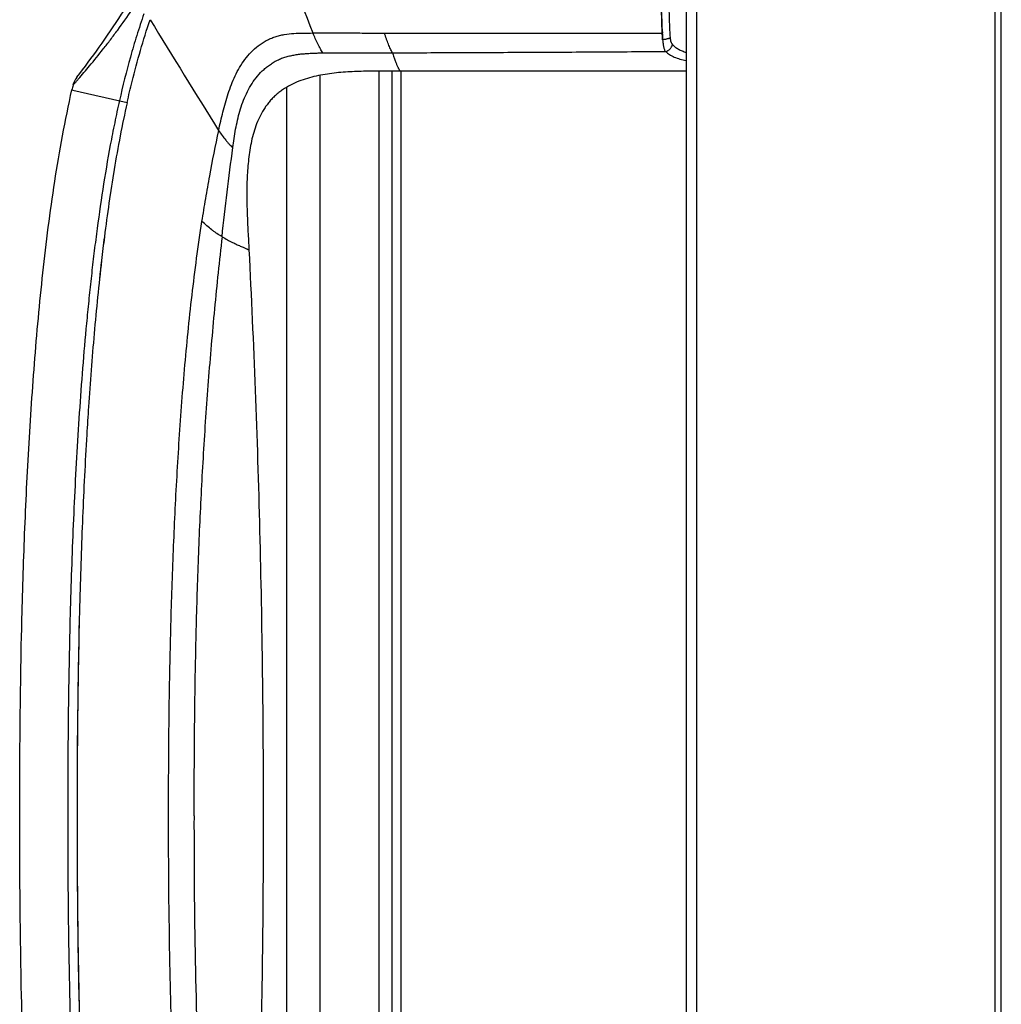
# Model space of a CAD drawing. Units: millimetres. Extents: x 0 to 7000, y 0 to 3600.
# Drawn here: x 1090 to 1164, y 2492 to 2566 of the extents above; entities that cross this region are included whole.
import ezdxf

# ---------------------------------------------------------------- set-up
doc = ezdxf.new("R2010")
doc.units = ezdxf.units.MM
doc.header["$LTSCALE"] = 385
doc.layers.add('DEF_DRAFT_ENTITY', color=7, linetype='CONTINUOUS')

msp = doc.modelspace()

# ---------------------------------------------------------------- linework, layer by layer
at = {"layer": 'DEF_DRAFT_ENTITY', "color": 7, "linetype": 'CONTINUOUS'}
for p, q in [((1140.26, 2629.67), (1140.26, 1651.39)), ((1141.06, 1651.09), (1141.06, 2629.67)), ((1163.66, 2629.614), (1163.66, 1669.806)), ((1164.16, 1669.672), (1164.16, 2629.827)), ((1138.44, 2565.449), (1138.321, 2569.434)), ((1112.46, 2562.23), (1112.46, 2470.437)), ((1116.96, 2473.035), (1116.96, 2562.566)), ((1117.96, 2466.106), (1117.96, 2562.569)), ((1140.26, 2562.571), (1118.533, 2562.571)), ((1118.63, 2466.106), (1118.63, 2562.571)), ((1094.014, 2562.091), (1094.034, 2562.118)), ((1093.652, 2561.143), (1093.734, 2561.124)), ((1093.715, 2561.128), (1097.842, 2560.197)), ((1109.96, 2450.699), (1109.96, 2561.354)), ((1097.842, 2560.197), (1097.836, 2560.172)), ((1097.842, 2560.197), (1097.838, 2560.172)), ((1097.843, 2560.197), (1097.838, 2560.172)), ((1094.042, 2506.027), (1094.044, 2505.928)), ((1094.043, 2506.098), (1094.043, 2506.028)), ((1094.043, 2506.098), (1094.042, 2506.027)), ((1094.043, 2506.098), (1094.043, 2505.928)), ((1094.042, 2506.098), (1094.042, 2505.928)), ((1094.043, 2506.03), (1094.044, 2505.928))]:
    msp.add_line(p, q, dxfattribs=at)
for centre, radius, start, end in [((2876.118, 3657.717), 2084.919, 211.560479, 211.832511), ((1200.637, 2568.915), 62.29, 183.19445, 183.64502), ((1166.359, 2544.854), 74.509, 167.08804, 167.37232), ((1095.195, 2561.168), 1.5, 141.98459, 167.06027), ((1259.24, 2529.429), 164.418, 172.8136, 173.44593), ((1266.05, 2528.601), 171.275, 172.82395, 173.43095), ((1397.124, 2517.1), 302.874, 176.21655, 176.61646), ((1405.529, 2516.401), 311.305, 176.19026, 176.57934), ((1569.452, 2509.433), 475.385, 178.43159, 178.60917), ((1570.281, 2509.407), 476.213, 178.43121, 178.60848), ((1701.62, 2506.829), 607.578, 178.666218, 180.068953), ((1568.923, 2502.618), 474.855, 181.31387, 181.67332)]:
    msp.add_arc(centre, radius, start, end, dxfattribs=at)
for points, knots in [([(1139.006, 2578.12), (1138.955, 2577.038), (1138.912, 2575.41), (1138.889, 2573.238), (1138.884, 2571.603), (1138.892, 2569.969), (1138.912, 2568.338), (1138.952, 2566.712), (1138.998, 2565.631), (1139.027, 2565.092)], [0, 0, 0, 0, 0.249386, 0.374703, 0.500181, 0.625633, 0.750883, 0.875733, 1, 1, 1, 1]), ([(1107.177, 2577.323), (1107.572, 2576.337), (1109.158, 2572.385), (1110.744, 2568.434), (1111.936, 2565.468)], [0, 0, 0, 0, 0.249325, 1, 1, 1, 1]), ([(1094.034, 2562.118), (1094.615, 2562.862), (1095.756, 2564.403), (1097.053, 2566.318), (1097.784, 2567.452), (1097.965, 2567.739)], [0, 0, 0, 0, 0.415349, 0.852936, 1, 1, 1, 1]), ([(1138.342, 2568.091), (1138.347, 2567.87), (1138.371, 2566.987), (1138.407, 2566.105), (1138.444, 2565.444)], [0, 0, 0, 0, 0.250632, 1, 1, 1, 1]), ([(1094.134, 2561.959), (1094.422, 2562.292), (1095.068, 2563.046), (1095.879, 2564.048), (1096.582, 2564.962), (1097.316, 2565.946), (1097.858, 2566.703), (1098.214, 2567.216)], [0, 0, 0, 0, 0.198713, 0.447087, 0.58078, 0.718191, 1, 1, 1, 1]), ([(1099.107, 2566.909), (1098.92, 2566.369), (1098.564, 2565.285), (1097.919, 2563.098), (1097.505, 2561.44), (1097.255, 2560.329)], [0, 0, 0, 0, 0.250453, 0.500589, 1, 1, 1, 1]), ([(1097.842, 2560.197), (1097.961, 2560.727), (1098.458, 2562.841), (1099.06, 2564.931), (1099.584, 2566.474)], [0, 0, 0, 0, 0.249915, 1, 1, 1, 1]), ([(1104.784, 2558.052), (1104.883, 2558.526), (1105.041, 2559.234), (1105.291, 2560.169), (1105.503, 2560.863), (1105.746, 2561.546), (1106.03, 2562.215), (1106.364, 2562.86), (1106.763, 2563.468), (1107.235, 2564.021), (1107.687, 2564.425), (1108.082, 2564.705), (1108.394, 2564.892), (1108.72, 2565.052), (1109.059, 2565.183), (1109.408, 2565.284), (1109.883, 2565.379), (1110.485, 2565.44), (1111.211, 2565.457), (1111.694, 2565.46), (1111.936, 2565.467)], [0, 0, 0, 0, 0.12499, 0.187489, 0.249992, 0.312493, 0.374994, 0.437496, 0.499992, 0.562479, 0.624959, 0.656219, 0.68748, 0.718739, 0.750002, 0.781258, 0.812519, 0.875008, 0.937505, 1, 1, 1, 1]), ([(1111.936, 2565.468), (1112.387, 2565.477), (1113.291, 2565.485), (1114.421, 2565.477), (1115.326, 2565.467), (1116.004, 2565.459), (1116.682, 2565.454), (1117.134, 2565.453), (1117.361, 2565.452)], [0, 0, 0, 0, 0.249736, 0.49987, 0.624917, 0.749932, 0.874955, 1, 1, 1, 1]), ([(1112.696, 2563.952), (1112.627, 2564.055), (1112.525, 2564.217), (1112.398, 2564.446), (1112.303, 2564.635), (1112.209, 2564.835), (1112.086, 2565.113), (1111.996, 2565.324), (1111.936, 2565.466)], [0, 0, 0, 0, 0.218832, 0.337703, 0.463233, 0.59379, 0.727546, 1, 1, 1, 1]), ([(1117.361, 2565.451), (1117.8, 2565.45), (1118.678, 2565.449), (1120.435, 2565.446), (1122.63, 2565.445), (1125.265, 2565.444), (1128.779, 2565.444), (1133.17, 2565.446), (1136.684, 2565.448), (1138.44, 2565.449)], [0, 0, 0, 0, 0.062505, 0.125006, 0.249996, 0.37499, 0.499997, 0.750006, 1, 1, 1, 1]), ([(1117.976, 2563.959), (1117.92, 2564.058), (1117.836, 2564.214), (1117.734, 2564.436), (1117.657, 2564.623), (1117.582, 2564.821), (1117.482, 2565.098), (1117.409, 2565.309), (1117.361, 2565.451)], [0, 0, 0, 0, 0.210747, 0.327961, 0.453652, 0.585705, 0.721771, 1, 1, 1, 1]), ([(1138.468, 2564.955), (1138.464, 2564.995), (1138.455, 2565.097), (1138.447, 2565.261), (1138.442, 2565.385), (1138.44, 2565.448)], [0, 0, 0, 0, 0.246212, 0.621517, 1, 1, 1, 1]), ([(1139.027, 2565.092), (1139.014, 2565.084), (1138.985, 2565.067), (1138.935, 2565.046), (1138.874, 2565.026), (1138.804, 2565.008), (1138.727, 2564.99), (1138.615, 2564.968), (1138.527, 2564.956), (1138.468, 2564.955)], [0, 0, 0, 0, 0.077474, 0.172482, 0.283546, 0.408805, 0.546092, 0.692947, 1, 1, 1, 1]), ([(1138.468, 2564.955), (1138.474, 2564.86), (1138.487, 2564.721), (1138.512, 2564.543), (1138.535, 2564.422), (1138.562, 2564.313), (1138.597, 2564.217), (1138.642, 2564.132), (1138.68, 2564.083), (1138.7, 2564.06)], [0, 0, 0, 0, 0.304023, 0.444962, 0.575777, 0.695373, 0.803335, 0.902643, 1, 1, 1, 1]), ([(1138.7, 2564.06), (1138.761, 2564.075), (1138.88, 2564.126), (1139.008, 2564.227), (1139.094, 2564.327), (1139.164, 2564.435), (1139.201, 2564.525), (1139.215, 2564.587)], [0, 0, 0, 0, 0.243743, 0.498157, 0.626617, 0.75406, 1, 1, 1, 1]), ([(1139.027, 2565.092), (1139.033, 2565.039), (1139.047, 2564.938), (1139.079, 2564.817), (1139.115, 2564.733), (1139.154, 2564.662), (1139.19, 2564.616), (1139.215, 2564.587)], [0, 0, 0, 0, 0.292069, 0.55871, 0.679382, 0.791278, 1, 1, 1, 1]), ([(1139.215, 2564.587), (1139.277, 2564.519), (1139.417, 2564.39), (1139.664, 2564.23), (1139.947, 2564.097), (1140.152, 2564.028), (1140.259, 2563.997)], [0, 0, 0, 0, 0.227041, 0.467433, 0.724466, 1, 1, 1, 1]), ([(1094.034, 2562.118), (1094.615, 2562.862), (1095.181, 2563.627), (1095.739, 2564.414), (1095.749, 2564.429)], [0, 0, 0, 0, 0.981267, 1, 1, 1, 1]), ([(1105.856, 2556.763), (1105.919, 2557.23), (1106.023, 2557.928), (1106.21, 2558.851), (1106.384, 2559.536), (1106.603, 2560.208), (1106.875, 2560.86), (1107.209, 2561.484), (1107.609, 2562.067), (1108.004, 2562.506), (1108.355, 2562.82), (1108.634, 2563.036), (1108.927, 2563.233), (1109.235, 2563.405), (1109.558, 2563.549), (1109.894, 2563.66), (1110.237, 2563.745), (1110.584, 2563.812), (1110.933, 2563.863), (1111.285, 2563.897), (1111.637, 2563.92), (1111.99, 2563.936), (1112.343, 2563.947), (1112.578, 2563.951), (1112.696, 2563.952)], [0, 0, 0, 0, 0.124982, 0.187489, 0.250005, 0.31252, 0.375037, 0.437546, 0.500034, 0.562494, 0.593734, 0.624967, 0.656188, 0.687429, 0.718675, 0.749924, 0.781209, 0.812472, 0.843718, 0.874967, 0.906232, 0.937495, 0.968749, 1, 1, 1, 1]), ([(1112.696, 2563.95), (1113.575, 2563.959), (1115.335, 2563.942), (1117.095, 2563.953), (1117.976, 2563.957)], [0, 0, 0, 0, 0.499547, 1, 1, 1, 1]), ([(1117.976, 2563.959), (1119.703, 2563.967), (1123.157, 2563.981), (1127.474, 2564), (1130.928, 2564.018), (1133.518, 2564.033), (1136.109, 2564.049), (1137.836, 2564.058), (1138.699, 2564.061)], [0, 0, 0, 0, 0.249999, 0.499999, 0.624999, 0.75, 0.875, 1, 1, 1, 1]), ([(1117.976, 2563.959), (1118.002, 2563.851), (1118.06, 2563.648), (1118.16, 2563.368), (1118.246, 2563.161), (1118.31, 2563.017), (1118.353, 2562.924), (1118.392, 2562.842), (1118.427, 2562.771), (1118.457, 2562.711), (1118.48, 2562.668), (1118.495, 2562.639), (1118.505, 2562.621), (1118.513, 2562.606), (1118.52, 2562.593), (1118.525, 2562.585), (1118.528, 2562.579), (1118.53, 2562.576), (1118.531, 2562.574), (1118.532, 2562.572), (1118.533, 2562.57), (1118.533, 2562.571)], [0, 0, 0, 0, 0.223104, 0.421933, 0.594448, 0.670016, 0.738088, 0.798557, 0.851322, 0.896278, 0.933317, 0.948832, 0.962325, 0.973782, 0.983188, 0.990528, 0.993419, 0.995787, 0.997631, 0.99895, 1, 1, 1, 1]), ([(1138.7, 2564.06), (1138.788, 2563.975), (1138.993, 2563.815), (1139.358, 2563.626), (1139.786, 2563.475), (1140.095, 2563.404), (1140.258, 2563.373)], [0, 0, 0, 0, 0.213385, 0.449376, 0.711514, 1, 1, 1, 1]), ([(1118.533, 2562.571), (1118.303, 2562.571), (1117.844, 2562.571), (1117.154, 2562.57), (1116.465, 2562.566), (1115.776, 2562.558), (1115.088, 2562.538), (1114.4, 2562.502), (1113.713, 2562.442), (1113.029, 2562.354), (1112.35, 2562.235), (1111.677, 2562.077), (1111.016, 2561.869), (1110.377, 2561.599), (1109.872, 2561.316), (1109.49, 2561.054), (1109.217, 2560.84), (1108.961, 2560.607), (1108.722, 2560.356), (1108.501, 2560.089), (1108.23, 2559.713), (1107.936, 2559.213), (1107.653, 2558.58), (1107.433, 2557.923), (1107.266, 2557.252), (1107.141, 2556.573), (1107.05, 2555.889), (1106.987, 2555.202), (1106.944, 2554.514), (1106.92, 2553.826), (1106.913, 2553.137), (1106.923, 2552.448), (1106.946, 2551.76), (1106.976, 2551.071), (1107.021, 2550.153), (1107.057, 2549.465), (1107.08, 2549.006)], [0, 0, 0, 0, 0.031203, 0.06241, 0.093613, 0.124802, 0.155977, 0.187146, 0.218327, 0.249525, 0.280763, 0.312036, 0.343307, 0.374655, 0.406096, 0.421807, 0.437493, 0.453161, 0.468826, 0.484509, 0.500217, 0.531664, 0.563035, 0.594319, 0.625601, 0.656851, 0.688065, 0.719272, 0.750468, 0.78165, 0.812828, 0.844005, 0.875191, 0.906389, 0.937595, 1, 1, 1, 1]), ([(1093.733, 2561.503), (1093.733, 2561.503), (1093.738, 2561.507), (1093.74, 2561.51), (1093.75, 2561.52), (1093.762, 2561.532), (1093.777, 2561.55), (1093.795, 2561.57), (1093.817, 2561.595), (1093.852, 2561.634), (1093.902, 2561.692), (1093.971, 2561.771), (1094.049, 2561.861), (1094.104, 2561.925), (1094.134, 2561.959)], [0, 0, 0, 0, 0.003027, 0.014862, 0.035428, 0.064556, 0.10207, 0.147792, 0.201536, 0.263047, 0.408209, 0.580962, 0.778986, 1, 1, 1, 1]), ([(1089.69, 2506.027), (1089.69, 2510.595), (1089.747, 2517.453), (1090.014, 2526.601), (1090.329, 2533.477), (1090.78, 2540.367), (1091.31, 2546.115), (1091.849, 2550.723), (1092.335, 2554.194), (1092.922, 2557.673), (1093.393, 2559.986), (1093.652, 2561.143)], [0, 0, 0, 0, 0.247597, 0.371683, 0.495995, 0.620623, 0.745851, 0.808811, 0.872088, 0.935776, 1, 1, 1, 1]), ([(1097.255, 2560.329), (1097.13, 2559.771), (1096.89, 2558.653), (1096.451, 2556.41), (1095.975, 2553.596), (1095.578, 2550.773), (1095.296, 2548.512), (1095.101, 2546.817), (1094.92, 2545.121), (1094.698, 2542.858), (1094.453, 2540.028), (1094.205, 2536.63), (1093.927, 2532.099), (1093.663, 2526.432), (1093.459, 2519.63), (1093.351, 2512.828), (1093.331, 2508.293), (1093.331, 2506.026)], [0, 0, 0, 0, 0.031468, 0.062906, 0.125704, 0.188413, 0.219731, 0.25102, 0.282292, 0.313556, 0.37606, 0.438534, 0.500978, 0.625798, 0.750573, 0.875309, 1, 1, 1, 1]), ([(1097.837, 2560.172), (1097.648, 2559.333), (1097.298, 2557.648), (1096.846, 2555.107), (1096.452, 2552.556), (1096.222, 2550.85), (1096.114, 2549.997)], [0, 0, 0, 0, 0.249974, 0.499999, 0.750016, 1, 1, 1, 1]), ([(1097.836, 2560.172), (1097.649, 2559.332), (1097.301, 2557.646), (1096.696, 2554.258), (1096.331, 2551.703), (1096.116, 2549.997)], [0, 0, 0, 0, 0.250186, 0.500214, 1, 1, 1, 1]), ([(1103.519, 2551.16), (1103.609, 2551.737), (1103.797, 2552.89), (1104.207, 2555.19), (1104.547, 2556.908), (1104.785, 2558.052)], [0, 0, 0, 0, 0.250003, 0.500018, 1, 1, 1, 1]), ([(1104.786, 2558.052), (1104.874, 2557.928), (1105.046, 2557.684), (1105.268, 2557.39), (1105.45, 2557.173), (1105.627, 2556.98), (1105.765, 2556.848), (1105.856, 2556.763)], [0, 0, 0, 0, 0.27165, 0.53368, 0.658277, 0.777205, 1, 1, 1, 1]), ([(1105.039, 2549.998), (1105.167, 2551.127), (1105.445, 2553.382), (1105.706, 2555.638), (1105.857, 2556.763)], [0, 0, 0, 0, 0.500332, 1, 1, 1, 1]), ([(1100.983, 2506.026), (1100.984, 2509.796), (1101.03, 2515.452), (1101.224, 2522.991), (1101.446, 2528.642), (1101.703, 2533.349), (1101.965, 2537.11), (1102.193, 2539.929), (1102.455, 2542.744), (1102.857, 2546.493), (1103.228, 2549.298), (1103.518, 2551.16)], [0, 0, 0, 0, 0.249999, 0.375002, 0.500003, 0.625002, 0.6875, 0.75, 0.812503, 0.875007, 1, 1, 1, 1]), ([(1105.039, 2549.998), (1104.909, 2550.075), (1104.714, 2550.194), (1104.46, 2550.37), (1104.204, 2550.564), (1103.889, 2550.829), (1103.643, 2551.05), (1103.519, 2551.161)], [0, 0, 0, 0, 0.235681, 0.357691, 0.482649, 0.739018, 1, 1, 1, 1]), ([(1105.039, 2549.998), (1104.834, 2548.175), (1104.454, 2544.524), (1104.058, 2539.953), (1103.789, 2536.292), (1103.554, 2532.629), (1103.319, 2528.046), (1103.118, 2522.543), (1102.985, 2517.038), (1102.914, 2511.533), (1102.907, 2507.862), (1102.913, 2506.026)], [0, 0, 0, 0, 0.124974, 0.24997, 0.312471, 0.374972, 0.499975, 0.624984, 0.749992, 0.874998, 1, 1, 1, 1]), ([(1105.039, 2549.998), (1105.172, 2549.918), (1105.436, 2549.769), (1105.823, 2549.571), (1106.127, 2549.426), (1106.349, 2549.324), (1106.495, 2549.258), (1106.626, 2549.199), (1106.741, 2549.149), (1106.84, 2549.106), (1106.913, 2549.075), (1106.962, 2549.054), (1106.993, 2549.042), (1107.019, 2549.031), (1107.04, 2549.022), (1107.057, 2549.015), (1107.068, 2549.011), (1107.075, 2549.008), (1107.077, 2549.007), (1107.081, 2549.005), (1107.08, 2549.006)], [0, 0, 0, 0, 0.205911, 0.399393, 0.573571, 0.651227, 0.721772, 0.784951, 0.840516, 0.888218, 0.927807, 0.94448, 0.959032, 0.971429, 0.981641, 0.989636, 0.995381, 0.997401, 0.998847, 1, 1, 1, 1]), ([(1107.08, 2549.006), (1107.261, 2545.457), (1107.577, 2538.341), (1107.916, 2527.629), (1108.118, 2516.852), (1108.163, 2509.641), (1108.163, 2506.027)], [0, 0, 0, 0, 0.247952, 0.49691, 0.747806, 1, 1, 1, 1]), ([(1095.899, 2548.195), (1095.686, 2546.348), (1095.314, 2542.648), (1095.032, 2538.94), (1094.909, 2537.086)], [0, 0, 0, 0, 0.500094, 1, 1, 1, 1]), ([(1095.897, 2548.195), (1095.791, 2547.272), (1095.593, 2545.423), (1095.333, 2542.647), (1095.106, 2539.867), (1094.974, 2538.013), (1094.912, 2537.085)], [0, 0, 0, 0, 0.250001, 0.5, 0.750001, 1, 1, 1, 1]), ([(1094.779, 2534.976), (1094.654, 2532.889), (1094.445, 2528.713), (1094.302, 2524.534), (1094.245, 2522.445)], [0, 0, 0, 0, 0.499999, 1, 1, 1, 1]), ([(1094.777, 2534.976), (1094.716, 2533.932), (1094.602, 2531.845), (1094.41, 2527.668), (1094.303, 2524.534), (1094.246, 2522.444)], [0, 0, 0, 0, 0.250037, 0.500044, 1, 1, 1, 1]), ([(1094.208, 2520.972), (1094.178, 2519.732), (1094.076, 2514.775), (1094.043, 2509.817), (1094.042, 2506.098)], [0, 0, 0, 0, 0.250019, 1, 1, 1, 1]), ([(1093.652, 2450.91), (1093.393, 2452.067), (1092.922, 2454.38), (1092.335, 2457.859), (1091.849, 2461.33), (1091.31, 2465.938), (1090.78, 2471.687), (1090.329, 2478.576), (1090.014, 2485.452), (1089.747, 2494.6), (1089.69, 2501.458), (1089.69, 2506.026)], [0, 0, 0, 0, 0.064224, 0.127912, 0.191189, 0.254149, 0.379377, 0.504005, 0.628317, 0.752403, 1, 1, 1, 1]), ([(1093.331, 2506.027), (1093.331, 2503.76), (1093.351, 2499.225), (1093.459, 2492.423), (1093.663, 2485.621), (1093.927, 2479.954), (1094.205, 2475.423), (1094.453, 2472.025), (1094.698, 2469.195), (1094.92, 2466.933), (1095.101, 2465.237), (1095.296, 2463.541), (1095.578, 2461.28), (1095.975, 2458.457), (1096.451, 2455.643), (1096.89, 2453.4), (1097.13, 2452.282), (1097.255, 2451.724)], [0, 0, 0, 0, 0.124691, 0.249427, 0.374202, 0.499022, 0.561466, 0.62394, 0.686444, 0.717708, 0.74898, 0.780269, 0.811587, 0.874296, 0.937094, 0.968532, 1, 1, 1, 1]), ([(1094.043, 2505.928), (1094.042, 2502.378), (1094.073, 2497.645), (1094.165, 2492.913), (1094.192, 2491.73)], [0, 0, 0, 0, 0.749997, 1, 1, 1, 1]), ([(1094.042, 2505.928), (1094.043, 2504.745), (1094.053, 2500.012), (1094.111, 2495.279), (1094.193, 2491.73)], [0, 0, 0, 0, 0.249979, 1, 1, 1, 1]), ([(1103.519, 2460.893), (1103.229, 2462.755), (1102.857, 2465.559), (1102.455, 2469.308), (1102.193, 2472.124), (1101.966, 2474.942), (1101.704, 2478.703), (1101.446, 2483.409), (1101.224, 2489.061), (1101.031, 2496.599), (1100.984, 2502.254), (1100.984, 2506.024)], [0, 0, 0, 0, 0.124993, 0.187497, 0.25, 0.3125, 0.374998, 0.499997, 0.624998, 0.750001, 1, 1, 1, 1]), ([(1102.914, 2506.027), (1102.908, 2502.356), (1102.966, 2495.014), (1103.292, 2484.005), (1103.93, 2473.01), (1104.63, 2465.702), (1105.04, 2462.055)], [0, 0, 0, 0, 0.25002, 0.500053, 0.750056, 1, 1, 1, 1]), ([(1108.163, 2506.026), (1108.163, 2502.412), (1108.118, 2495.201), (1107.916, 2484.424), (1107.577, 2473.712), (1107.261, 2466.597), (1107.08, 2463.047)], [0, 0, 0, 0, 0.252194, 0.50309, 0.752048, 1, 1, 1, 1])]:
    msp.add_open_spline(points, degree=3, knots=knots, dxfattribs=at)

doc.saveas('drawing.dxf')
